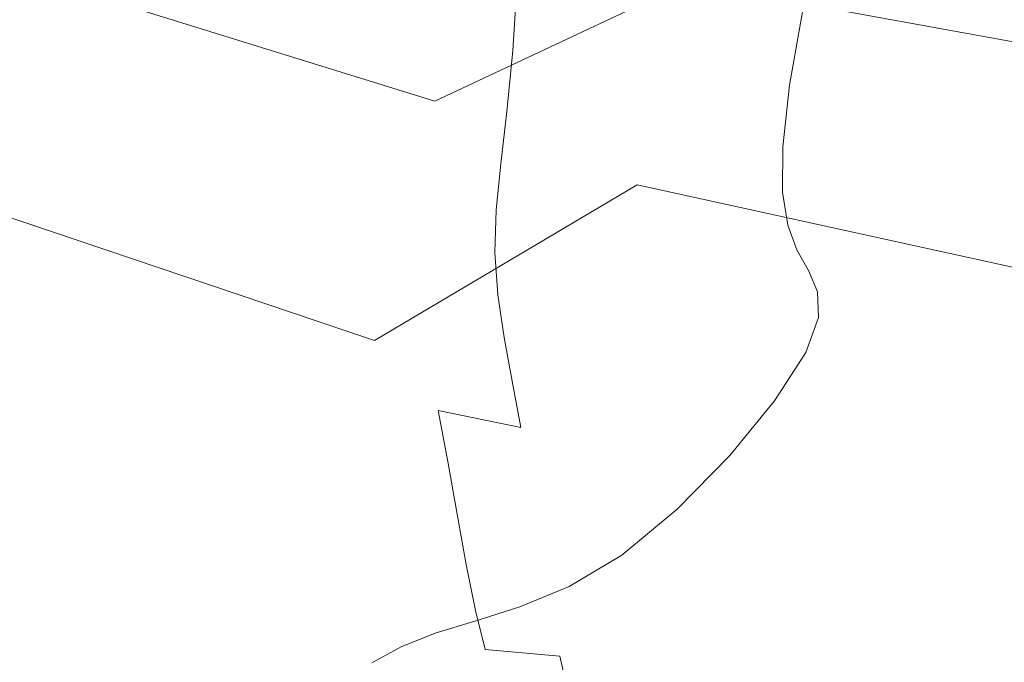
# Model space of a CAD drawing. Extents: x -800 to 1599, y -760 to 380.
# Drawn here: x -427 to -395, y -183 to -162 of the extents above; entities that cross this region are included whole.
import ezdxf

# ---------------------------------------------------------------- set-up
doc = ezdxf.new("R2010")
doc.units = 0
doc.header["$LTSCALE"] = 500
doc.header["$MEASUREMENT"] = 0
doc.layers.add('OTYLIA_CERAMIKA', color=7, linetype='Continuous')
doc.layers.add('OTYLIA_LAPY', color=7, linetype='Continuous')

msp = doc.modelspace()

# ---------------------------------------------------------------- linework, layer by layer
at = {"layer": 'OTYLIA_CERAMIKA', "lineweight": 0}
for points, invisible_edges in [([(-415.517, -20.129, -178.137), (-417.185, -21.229, -178.137), (190.193, -165.727, -177.239), (203.16, -159.907, -177.239)], 15), ([(-417.185, -21.229, -178.137), (-418.934, -22.196, -178.137), (176.764, -170, -177.239), (190.193, -165.727, -177.239)], 15), ([(-418.934, -22.196, -178.137), (-420.755, -23.025, -178.137), (162.951, -172.686, -177.239), (176.764, -170, -177.239)], 15), ([(-420.755, -23.025, -178.137), (-422.637, -23.71, -178.137), (136.142, -173.09, -177.239), (162.951, -172.686, -177.239)], 15), ([(-422.637, -23.71, -178.137), (-424.567, -24.247, -178.137), (83.728, -170.515, -177.239), (136.142, -173.09, -177.239)], 15), ([(83.728, -170.515, -177.239), (-424.567, -24.247, -178.137), (-426.533, -24.633, -178.137), (18.481, -166.445, -177.239)], 15), ([(-428.525, -24.866, -178.137), (-46.824, -162.367, -177.239), (18.481, -166.445, -177.239), (-426.533, -24.633, -178.137)], 15), ([(-396.826, -160.589, -182.841), (-395.786, -138.825, -186.062), (-384.624, -140.96, -186.064), (-383.81, -163.267, -182.716)], 15), ([(-420.4, -162.989, -177.526), (-433.237, -156.924, -177.787), (-421.897, -150.713, -183.026), (-409.575, -156.362, -182.951)], 15), ([(-426.481, -160.901, -165.03), (-439.122, -155.324, -165.03), (-446.509, -158.508, -158.344), (-433.627, -164.215, -158.344)], 13), ([(-396.826, -160.589, -182.841), (-407.076, -167.582, -177.172), (-420.4, -162.989, -177.526), (-409.575, -156.362, -182.951)], 15), ([(-383.347, -159.129, -174.684), (-395.987, -156.829, -174.684), (-405.494, -161.193, -170.573), (-392.506, -163.563, -170.573)], 15), ([(-442.418, -161.624, -171.185), (-433.237, -156.924, -177.787), (-420.4, -162.989, -177.526), (-429.142, -167.838, -170.864)], 7), ([(-426.481, -160.901, -165.03), (-413.458, -164.935, -165.03), (-405.494, -161.193, -170.573), (-418.231, -157.266, -170.573)], 15), ([(-393.444, -170.567, -176.751), (-407.076, -167.582, -177.172), (-396.826, -160.589, -182.841), (-383.81, -163.267, -182.716)], 15), ([(-426.481, -160.901, -165.03), (-433.627, -164.215, -158.344), (-420.356, -168.353, -158.344), (-413.458, -164.935, -165.03)], 7), ([(-400.177, -167.379, -165.03), (-392.506, -163.563, -170.573), (-405.494, -161.193, -170.573), (-413.458, -164.935, -165.03)], 9), ([(-420.4, -162.989, -177.526), (-407.076, -167.582, -177.172), (-415.365, -172.496, -170.456), (-429.142, -167.838, -170.864)], 15), ([(-400.177, -167.379, -165.03), (-370.17, -169.907, -165.03), (-363.158, -166.005, -170.573), (-392.506, -163.563, -170.573)], 11), ([(-440.165, -167.51, -150.81), (-426.668, -171.742, -150.811), (-420.356, -168.353, -158.344), (-433.627, -164.215, -158.344)], 15), ([(-400.177, -167.379, -165.03), (-413.458, -164.935, -165.03), (-420.356, -168.353, -158.344), (-406.822, -170.866, -158.344)], 15), ([(-400.177, -167.379, -165.03), (-406.822, -170.866, -158.344), (-376.244, -173.48, -158.344), (-370.17, -169.907, -165.03)], 15), ([(-415.365, -172.496, -170.456), (-407.076, -167.582, -177.172), (-393.444, -170.567, -176.751), (-401.289, -175.464, -169.998)], 12), ([(-415.365, -172.496, -170.456), (-422.426, -176.477, -163.013), (-436.549, -171.775, -163.406), (-429.142, -167.838, -170.864)], 7), ([(-412.903, -174.317, -150.811), (-406.822, -170.866, -158.344), (-420.356, -168.353, -158.344), (-426.668, -171.742, -150.811)], 15), ([(-393.444, -170.567, -176.751), (-363.723, -173.311, -176.499), (-370.823, -178.234, -169.734), (-401.289, -175.464, -169.998)], 14), ([(-412.903, -174.317, -150.811), (-381.802, -177.003, -150.811), (-376.244, -173.48, -158.344), (-406.822, -170.866, -158.344)], 15), ([(-412.903, -174.317, -150.811), (-426.668, -171.742, -150.811), (-433.92, -177.7, -136.583), (-419.687, -180.361, -136.691)], 15), ([(-436.549, -171.775, -163.406), (-422.426, -176.477, -163.013), (-428.865, -180.191, -154.937), (-443.29, -175.474, -155.234)], 15), ([(-408.017, -179.44, -162.584), (-422.426, -176.477, -163.013), (-415.365, -172.496, -170.456), (-401.289, -175.464, -169.998)], 15), ([(-412.903, -174.317, -150.811), (-419.687, -180.361, -136.691), (-387.786, -183.108, -136.864), (-381.802, -177.003, -150.811)], 15), ([(-370.823, -178.234, -169.734), (-376.94, -182.246, -162.346), (-408.017, -179.44, -162.584), (-401.289, -175.464, -169.998)], 15), ([(-428.865, -180.191, -154.937), (-422.426, -176.477, -163.013), (-408.017, -179.44, -162.584), (-414.167, -183.132, -154.614)], 15), ([(-428.442, -191.626, -110.246), (-419.687, -180.361, -136.691), (-433.92, -177.7, -136.583), (-443.639, -188.824, -109.816)], 15), ([(-408.017, -179.44, -162.584), (-376.94, -182.246, -162.346), (-382.529, -185.971, -154.429), (-414.167, -183.132, -154.614)], 15), ([(-420.991, -189.317, -140.201), (-436.203, -186.366, -140.286), (-428.865, -180.191, -154.937), (-414.167, -183.132, -154.614)], 15), ([(-428.442, -191.626, -110.246), (-395.139, -194.42, -110.941), (-387.786, -183.108, -136.864), (-419.687, -180.361, -136.691)], 15)]:
    msp.add_3dface(points, dxfattribs=dict(at, invisible_edges=invisible_edges))
at = {"layer": 'OTYLIA_LAPY', "lineweight": 0}
for points, invisible_edges in [([(-403.313, -158.297, -221.567), (-402.516, -160.062, -225.126), (-403.138, -162.776, -225.834), (-403.931, -160.785, -221.842)], 15), ([(-410.671, -158.6, -209.956), (-408.571, -160.032, -212.012), (-408.724, -162.468, -211.584), (-410.848, -161.058, -209.55)], 7), ([(-404.412, -163.364, -221.601), (-405.328, -161.223, -218.052), (-404.898, -158.781, -218.333), (-403.931, -160.785, -221.842)], 15), ([(-405.609, -163.704, -217.627), (-406.843, -161.71, -214.522), (-406.587, -159.247, -214.951), (-405.328, -161.223, -218.052)], 15), ([(-425.073, -162.712, -197.878), (-428.012, -162.371, -195.154), (-427.261, -159.838, -196.477), (-424.435, -160.4, -199.145)], 15), ([(-419.01, -162.127, -203.218), (-418.583, -159.932, -204.097), (-416.007, -161.034, -205.706), (-416.355, -163.145, -204.94)], 15), ([(-410.848, -161.058, -209.55), (-410.998, -163.345, -209.086), (-413.434, -162.148, -207.321), (-413.234, -159.814, -207.817)], 15), ([(-408.571, -160.032, -212.012), (-406.843, -161.71, -214.522), (-406.991, -164.114, -214.065), (-408.724, -162.468, -211.584)], 15), ([(-402.516, -160.062, -225.126), (-401.809, -161.831, -228.872), (-402.272, -164.437, -230.895), (-403.138, -162.776, -225.834)], 13), ([(-422.233, -163.331, -200.174), (-425.073, -162.712, -197.878), (-424.435, -160.4, -199.145), (-421.694, -161.187, -201.34)], 15), ([(-404.412, -163.364, -221.601), (-403.931, -160.785, -221.842), (-403.138, -162.776, -225.834), (-403.713, -165.524, -225.469)], 15), ([(-422.233, -163.331, -200.174), (-421.694, -161.187, -201.34), (-419.01, -162.127, -203.218), (-419.458, -164.136, -202.186)], 15), ([(-413.702, -164.166, -206.666), (-416.355, -163.145, -204.94), (-416.007, -161.034, -205.706), (-413.434, -162.148, -207.321)], 15), ([(-410.848, -161.058, -209.55), (-408.724, -162.468, -211.584), (-408.834, -164.697, -211.136), (-410.998, -163.345, -209.086)], 7), ([(-404.757, -165.892, -221.079), (-405.609, -163.704, -217.627), (-405.328, -161.223, -218.052), (-404.412, -163.364, -221.601)], 15), ([(-405.609, -163.704, -217.627), (-405.777, -166.066, -217.134), (-406.991, -164.114, -214.065), (-406.843, -161.71, -214.522)], 15), ([(-419.458, -164.136, -202.186), (-419.01, -162.127, -203.218), (-416.355, -163.145, -204.94), (-416.716, -165.035, -204.057)], 15), ([(-425.073, -162.712, -197.878), (-425.619, -164.883, -196.592), (-428.663, -164.788, -193.815), (-428.012, -162.371, -195.154)], 15), ([(-411.19, -165.269, -208.53), (-413.702, -164.166, -206.666), (-413.434, -162.148, -207.321), (-410.998, -163.345, -209.086)], 7), ([(-422.233, -163.331, -200.174), (-422.687, -165.317, -198.991), (-425.619, -164.883, -196.592), (-425.073, -162.712, -197.878)], 15), ([(-408.724, -162.468, -211.584), (-406.991, -164.114, -214.065), (-407.079, -166.273, -213.613), (-408.834, -164.697, -211.136)], 15), ([(-403.713, -165.524, -225.469), (-403.138, -162.776, -225.834), (-402.272, -164.437, -230.895), (-403.247, -167.604, -229.016)], 15), ([(-422.233, -163.331, -200.174), (-419.458, -164.136, -202.186), (-419.83, -165.975, -201.139), (-422.687, -165.317, -198.991)], 15), ([(-413.974, -165.935, -205.928), (-416.716, -165.035, -204.057), (-416.355, -163.145, -204.94), (-413.702, -164.166, -206.666)], 15), ([(-411.19, -165.269, -208.53), (-410.998, -163.345, -209.086), (-408.834, -164.697, -211.136), (-408.96, -166.523, -210.661)], 15), ([(-404.757, -165.892, -221.079), (-404.412, -163.364, -221.601), (-403.713, -165.524, -225.469), (-404.172, -168.155, -224.63)], 15), ([(-404.757, -165.892, -221.079), (-404.967, -168.233, -220.513), (-405.777, -166.066, -217.134), (-405.609, -163.704, -217.627)], 15), ([(-419.458, -164.136, -202.186), (-416.716, -165.035, -204.057), (-417.01, -166.746, -203.161), (-419.83, -165.975, -201.139)], 15), ([(-411.378, -166.915, -207.927), (-413.974, -165.935, -205.928), (-413.702, -164.166, -206.666), (-411.19, -165.269, -208.53)], 7), ([(-405.777, -166.066, -217.134), (-405.867, -168.148, -216.657), (-407.079, -166.273, -213.613), (-406.991, -164.114, -214.065)], 15), ([(-403.03, -169.5, -231.605), (-403.247, -167.604, -229.016), (-402.272, -164.437, -230.895), (-402.484, -166.386, -232.811)], 11), ([(-425.619, -164.883, -196.592), (-425.934, -166.863, -195.475), (-429.052, -166.982, -192.659), (-428.663, -164.788, -193.815)], 15), ([(-422.687, -165.317, -198.991), (-422.94, -167.131, -197.957), (-425.934, -166.863, -195.475), (-425.619, -164.883, -196.592)], 15), ([(-408.96, -166.523, -210.661), (-408.834, -164.697, -211.136), (-407.079, -166.273, -213.613), (-407.154, -168.007, -213.2)], 15), ([(-413.974, -165.935, -205.928), (-414.19, -167.516, -205.182), (-417.01, -166.746, -203.161), (-416.716, -165.035, -204.057)], 15), ([(-422.687, -165.317, -198.991), (-419.83, -165.975, -201.139), (-420.028, -167.66, -200.214), (-422.94, -167.131, -197.957)], 15), ([(-411.378, -166.915, -207.927), (-411.19, -165.269, -208.53), (-408.96, -166.523, -210.661), (-409.071, -168.052, -210.181)], 15), ([(-404.172, -168.155, -224.63), (-403.713, -165.524, -225.469), (-403.247, -167.604, -229.016), (-403.776, -170.378, -227.905)], 15), ([(-419.83, -165.975, -201.139), (-417.01, -166.746, -203.161), (-417.157, -168.318, -202.361), (-420.028, -167.66, -200.214)], 15), ([(-411.378, -166.915, -207.927), (-411.517, -168.369, -207.324), (-414.19, -167.516, -205.182), (-413.974, -165.935, -205.928)], 15), ([(-404.967, -168.233, -220.513), (-405.072, -170.253, -220), (-405.867, -168.148, -216.657), (-405.777, -166.066, -217.134)], 15), ([(-404.757, -165.892, -221.079), (-404.172, -168.155, -224.63), (-404.443, -170.519, -223.922), (-404.967, -168.233, -220.513)], 15), ([(-405.911, -169.791, -216.274), (-407.154, -168.007, -213.2), (-407.079, -166.273, -213.613), (-405.867, -168.148, -216.657)], 15), ([(-402.901, -171.166, -233.796), (-403.03, -169.5, -231.605), (-402.484, -166.386, -232.811), (-402.486, -167.812, -234.806)], 11), ([(-414.19, -167.516, -205.182), (-414.286, -168.977, -204.506), (-417.157, -168.318, -202.361), (-417.01, -166.746, -203.161)], 15), ([(-409.071, -168.052, -210.181), (-408.96, -166.523, -210.661), (-407.154, -168.007, -213.2), (-407.2, -169.426, -212.816)], 15), ([(-425.88, -168.593, -194.715), (-429.016, -168.847, -191.886), (-429.052, -166.982, -192.659), (-425.934, -166.863, -195.475)], 15), ([(-422.874, -168.76, -197.236), (-425.88, -168.593, -194.715), (-425.934, -166.863, -195.475), (-422.94, -167.131, -197.957)], 15), ([(-411.378, -166.915, -207.927), (-409.071, -168.052, -210.181), (-409.14, -169.385, -209.709), (-411.517, -168.369, -207.324)], 7), ([(-422.874, -168.76, -197.236), (-422.94, -167.131, -197.957), (-420.028, -167.66, -200.214), (-419.954, -169.206, -199.551)], 15), ([(-419.954, -169.206, -199.551), (-420.028, -167.66, -200.214), (-417.157, -168.318, -202.361), (-417.077, -169.793, -201.764)], 15), ([(-411.517, -168.369, -207.324), (-411.563, -169.719, -206.77), (-414.286, -168.977, -204.506), (-414.19, -167.516, -205.182)], 15), ([(-403.492, -172.454, -230.529), (-403.776, -170.378, -227.905), (-403.247, -167.604, -229.016), (-403.03, -169.5, -231.605)], 15), ([(-405.909, -171.116, -215.96), (-407.2, -169.426, -212.816), (-407.154, -168.007, -213.2), (-405.911, -169.791, -216.274)], 15), ([(-402.901, -171.166, -233.796), (-402.486, -167.812, -234.806), (-402.321, -168.849, -237.071), (-402.701, -172.551, -236.15)], 13), ([(-414.2, -170.381, -203.978), (-417.077, -169.793, -201.764), (-417.157, -168.318, -202.361), (-414.286, -168.977, -204.506)], 15), ([(-409.071, -168.052, -210.181), (-407.2, -169.426, -212.816), (-407.204, -170.647, -212.456), (-409.14, -169.385, -209.709)], 15), ([(-405.1, -171.83, -219.631), (-405.911, -169.791, -216.274), (-405.867, -168.148, -216.657), (-405.072, -170.253, -220)], 15), ([(-404.967, -168.233, -220.513), (-404.443, -170.519, -223.922), (-404.568, -172.524, -223.373), (-405.072, -170.253, -220)], 15), ([(-404.172, -168.155, -224.63), (-403.776, -170.378, -227.905), (-404.089, -172.835, -227.081), (-404.443, -170.519, -223.922)], 15), ([(-425.558, -170.18, -194.203), (-428.67, -170.51, -191.379), (-429.016, -168.847, -191.886), (-425.88, -168.593, -194.715)], 15), ([(-422.577, -170.288, -196.733), (-425.558, -170.18, -194.203), (-425.88, -168.593, -194.715), (-422.874, -168.76, -197.236)], 15), ([(-411.517, -168.369, -207.324), (-409.14, -169.385, -209.709), (-409.135, -170.626, -209.266), (-411.563, -169.719, -206.77)], 7), ([(-422.577, -170.288, -196.733), (-422.874, -168.76, -197.236), (-419.954, -169.206, -199.551), (-419.683, -170.685, -199.069)], 15), ([(-402.701, -172.551, -236.15), (-402.321, -168.849, -237.071), (-402.033, -169.628, -239.792), (-402.44, -173.72, -238.916)], 13), ([(-419.683, -170.685, -199.069), (-419.954, -169.206, -199.551), (-417.077, -169.793, -201.764), (-416.833, -171.229, -201.307)], 15), ([(-411.468, -171.05, -206.306), (-414.2, -170.381, -203.978), (-414.286, -168.977, -204.506), (-411.563, -169.719, -206.77)], 7), ([(-409.14, -169.385, -209.709), (-407.204, -170.647, -212.456), (-407.15, -171.785, -212.114), (-409.135, -170.626, -209.266)], 15), ([(-405.909, -171.116, -215.96), (-405.858, -172.238, -215.686), (-407.204, -170.647, -212.456), (-407.2, -169.426, -212.816)], 15), ([(-403.265, -174.362, -232.87), (-403.492, -172.454, -230.529), (-403.03, -169.5, -231.605), (-402.901, -171.166, -233.796)], 15), ([(-413.982, -171.773, -203.545), (-416.833, -171.229, -201.307), (-417.077, -169.793, -201.764), (-414.2, -170.381, -203.978)], 15), ([(-411.468, -171.05, -206.306), (-411.563, -169.719, -206.77), (-409.135, -170.626, -209.266), (-409.027, -171.88, -208.87)], 15), ([(-405.061, -173.081, -219.365), (-405.909, -171.116, -215.96), (-405.911, -169.791, -216.274), (-405.1, -171.83, -219.631)], 15), ([(-402.128, -174.743, -242.34), (-402.44, -173.72, -238.916), (-402.033, -169.628, -239.792), (-401.665, -170.285, -243.16)], 11), ([(-425.558, -170.18, -194.203), (-425.068, -171.731, -193.832), (-428.131, -172.102, -191.025), (-428.67, -170.51, -191.379)], 15), ([(-422.577, -170.288, -196.733), (-422.135, -171.802, -196.354), (-425.068, -171.731, -193.832), (-425.558, -170.18, -194.203)], 15), ([(-422.577, -170.288, -196.733), (-419.683, -170.685, -199.069), (-419.289, -172.168, -198.686), (-422.135, -171.802, -196.354)], 15), ([(-411.273, -172.393, -205.901), (-413.982, -171.773, -203.545), (-414.2, -170.381, -203.978), (-411.468, -171.05, -206.306)], 7), ([(-405.1, -171.83, -219.631), (-405.072, -170.253, -220), (-404.568, -172.524, -223.373), (-404.588, -174.071, -223.011)], 15), ([(-404.443, -170.519, -223.922), (-404.089, -172.835, -227.081), (-404.23, -174.892, -226.51), (-404.568, -172.524, -223.373)], 15), ([(-403.492, -172.454, -230.529), (-403.789, -175.087, -229.708), (-404.089, -172.835, -227.081), (-403.776, -170.378, -227.905)], 15), ([(-401.919, -175.741, -246.406), (-402.128, -174.743, -242.34), (-401.665, -170.285, -243.16), (-401.383, -170.954, -247.153)], 11), ([(-419.683, -170.685, -199.069), (-416.833, -171.229, -201.307), (-416.487, -172.682, -200.923), (-419.289, -172.168, -198.686)], 15), ([(-409.027, -171.88, -208.87), (-409.135, -170.626, -209.266), (-407.15, -171.785, -212.114), (-407.023, -172.953, -211.782)], 15), ([(-405.858, -172.238, -215.686), (-405.755, -173.276, -215.429), (-407.15, -171.785, -212.114), (-407.204, -170.647, -212.456)], 15), ([(-411.273, -172.393, -205.901), (-411.468, -171.05, -206.306), (-409.027, -171.88, -208.87), (-408.847, -173.164, -208.497)], 15), ([(-405.061, -173.081, -219.365), (-404.963, -174.122, -219.16), (-405.858, -172.238, -215.686), (-405.909, -171.116, -215.96)], 15), ([(-401.919, -175.741, -246.406), (-401.383, -170.954, -247.153), (-401.357, -171.772, -251.753), (-401.966, -176.834, -251.094)], 13), ([(-413.982, -171.773, -203.545), (-413.684, -173.197, -203.16), (-416.487, -172.682, -200.923), (-416.833, -171.229, -201.307)], 15), ([(-403.265, -174.362, -232.87), (-402.901, -171.166, -233.796), (-402.701, -172.551, -236.15), (-403.04, -176.08, -235.298)], 15), ([(-425.068, -171.731, -193.832), (-424.51, -173.347, -193.496), (-427.512, -173.752, -190.709), (-428.131, -172.102, -191.025)], 15), ([(-422.135, -171.802, -196.354), (-421.636, -173.388, -196.002), (-424.51, -173.347, -193.496), (-425.068, -171.731, -193.832)], 15), ([(-422.135, -171.802, -196.354), (-419.289, -172.168, -198.686), (-418.848, -173.726, -198.321), (-421.636, -173.388, -196.002)], 15), ([(-411.273, -172.393, -205.901), (-411.017, -173.78, -205.519), (-413.684, -173.197, -203.16), (-413.982, -171.773, -203.545)], 15), ([(-408.847, -173.164, -208.497), (-409.027, -171.88, -208.87), (-407.023, -172.953, -211.782), (-406.843, -174.161, -211.449)], 15), ([(-405.6, -174.35, -215.161), (-407.023, -172.953, -211.782), (-407.15, -171.785, -212.114), (-405.755, -173.276, -215.429)], 15), ([(-405.061, -173.081, -219.365), (-405.1, -171.83, -219.631), (-404.588, -174.071, -223.011), (-404.521, -175.281, -222.784)], 15), ([(-401.966, -176.834, -251.094), (-401.357, -171.772, -251.753), (-401.754, -172.874, -256.943), (-402.423, -178.143, -256.39)], 13), ([(-419.289, -172.168, -198.686), (-416.487, -172.682, -200.923), (-416.102, -174.211, -200.546), (-418.848, -173.726, -198.321)], 15), ([(-404.963, -174.122, -219.16), (-404.815, -175.076, -218.978), (-405.755, -173.276, -215.429), (-405.858, -172.238, -215.686)], 15), ([(-413.684, -173.197, -203.16), (-413.356, -174.698, -202.771), (-416.102, -174.211, -200.546), (-416.487, -172.682, -200.923)], 15), ([(-411.273, -172.393, -205.901), (-408.847, -173.164, -208.497), (-408.622, -174.498, -208.125), (-411.017, -173.78, -205.519)], 7), ([(-404.588, -174.071, -223.011), (-404.568, -172.524, -223.373), (-404.23, -174.892, -226.51), (-404.242, -176.466, -226.161)], 15), ([(-403.265, -174.362, -232.87), (-403.53, -177.242, -232.107), (-403.789, -175.087, -229.708), (-403.492, -172.454, -230.529)], 15), ([(-403.04, -176.08, -235.298), (-402.701, -172.551, -236.15), (-402.44, -173.72, -238.916), (-402.804, -177.618, -238.104)], 15), ([(-405.405, -175.462, -214.876), (-406.843, -174.161, -211.449), (-407.023, -172.953, -211.782), (-405.6, -174.35, -215.161)], 15), ([(-403.789, -175.087, -229.708), (-403.931, -177.292, -229.141), (-404.23, -174.892, -226.51), (-404.089, -172.835, -227.081)], 15), ([(-403.445, -179.791, -262.271), (-402.423, -178.143, -256.39), (-401.754, -172.874, -256.943), (-402.741, -174.398, -262.702)], 11), ([(-411.017, -173.78, -205.519), (-410.74, -175.241, -205.124), (-413.356, -174.698, -202.771), (-413.684, -173.197, -203.16)], 15), ([(-408.847, -173.164, -208.497), (-406.843, -174.161, -211.449), (-406.633, -175.421, -211.099), (-408.622, -174.498, -208.125)], 15), ([(-404.626, -176.058, -218.772), (-405.6, -174.35, -215.161), (-405.755, -173.276, -215.429), (-404.815, -175.076, -218.978)], 15), ([(-405.061, -173.081, -219.365), (-404.521, -175.281, -222.784), (-404.383, -176.27, -222.64), (-404.963, -174.122, -219.16)], 15), ([(-423.984, -175.138, -193.087), (-426.928, -175.588, -190.315), (-427.512, -173.752, -190.709), (-424.51, -173.347, -193.496)], 15), ([(-421.167, -175.134, -195.582), (-423.984, -175.138, -193.087), (-424.51, -173.347, -193.496), (-421.636, -173.388, -196.002)], 15), ([(-421.167, -175.134, -195.582), (-421.636, -173.388, -196.002), (-418.848, -173.726, -198.321), (-418.433, -175.43, -197.893)], 15), ([(-418.433, -175.43, -197.893), (-418.848, -173.726, -198.321), (-416.102, -174.211, -200.546), (-415.741, -175.873, -200.111)], 15), ([(-411.017, -173.78, -205.519), (-408.622, -174.498, -208.125), (-408.383, -175.903, -207.731), (-410.74, -175.241, -205.124)], 7), ([(-402.544, -178.986, -241.581), (-402.804, -177.618, -238.104), (-402.44, -173.72, -238.916), (-402.128, -174.743, -242.34)], 15), ([(-413.05, -176.316, -202.331), (-415.741, -175.873, -200.111), (-416.102, -174.211, -200.546), (-413.356, -174.698, -202.771)], 15), ([(-405.405, -175.462, -214.876), (-405.187, -176.616, -214.564), (-406.633, -175.421, -211.099), (-406.843, -174.161, -211.449)], 15), ([(-404.963, -174.122, -219.16), (-404.383, -176.27, -222.64), (-404.193, -177.156, -222.523), (-404.815, -175.076, -218.978)], 15), ([(-404.521, -175.281, -222.784), (-404.588, -174.071, -223.011), (-404.242, -176.466, -226.161), (-404.15, -177.677, -225.971)], 15), ([(-408.622, -174.498, -208.125), (-406.633, -175.421, -211.099), (-406.413, -176.742, -210.721), (-408.383, -175.903, -207.731)], 15), ([(-404.405, -177.065, -218.542), (-405.405, -175.462, -214.876), (-405.6, -174.35, -215.161), (-404.626, -176.058, -218.772)], 15), ([(-404.867, -181.583, -268.257), (-403.445, -179.791, -262.271), (-402.741, -174.398, -262.702), (-404.151, -176.12, -268.565)], 11), ([(-403.265, -174.362, -232.87), (-403.04, -176.08, -235.298), (-403.298, -179.266, -234.58), (-403.53, -177.242, -232.107)], 15), ([(-410.481, -176.81, -204.681), (-413.05, -176.316, -202.331), (-413.356, -174.698, -202.771), (-410.74, -175.241, -205.124)], 9), ([(-402.402, -180.291, -245.713), (-402.544, -178.986, -241.581), (-402.128, -174.743, -242.34), (-401.919, -175.741, -246.406)], 15), ([(-423.472, -176.991, -192.658), (-426.357, -177.484, -189.908), (-426.928, -175.588, -190.315), (-423.984, -175.138, -193.087)], 15), ([(-420.71, -176.941, -195.138), (-423.472, -176.991, -192.658), (-423.984, -175.138, -193.087), (-421.167, -175.134, -195.582)], 15), ([(-420.71, -176.941, -195.138), (-421.167, -175.134, -195.582), (-418.433, -175.43, -197.893), (-418.031, -177.186, -197.44)], 15), ([(-404.626, -176.058, -218.772), (-404.815, -175.076, -218.978), (-404.193, -177.156, -222.523), (-403.969, -178.058, -222.383)], 15), ([(-403.93, -178.964, -228.82), (-404.242, -176.466, -226.161), (-404.23, -174.892, -226.51), (-403.931, -177.292, -229.141)], 15), ([(-403.53, -177.242, -232.107), (-403.667, -179.662, -231.56), (-403.931, -177.292, -229.141), (-403.789, -175.087, -229.708)], 15), ([(-418.031, -177.186, -197.44), (-418.433, -175.43, -197.893), (-415.741, -175.873, -200.111), (-415.393, -177.577, -199.651)], 15), ([(-410.481, -176.81, -204.681), (-410.74, -175.241, -205.124), (-408.383, -175.903, -207.731), (-408.158, -177.399, -207.293)], 15), ([(-405.187, -176.616, -214.564), (-404.961, -177.815, -214.22), (-406.413, -176.742, -210.721), (-406.633, -175.421, -211.099)], 15), ([(-404.405, -177.065, -218.542), (-404.165, -178.099, -218.282), (-405.187, -176.616, -214.564), (-405.405, -175.462, -214.876)], 15), ([(-404.521, -175.281, -222.784), (-404.15, -177.677, -225.971), (-403.979, -178.647, -225.883), (-404.383, -176.27, -222.64)], 15), ([(-429.407, -178.566, -186.799), (-430.04, -176.635, -187.176), (-426.928, -175.588, -190.315), (-426.357, -177.484, -189.908)], 15), ([(-402.402, -180.291, -245.713), (-401.919, -175.741, -246.406), (-401.966, -176.834, -251.094), (-402.517, -181.639, -250.482)], 15), ([(-412.755, -177.969, -201.861), (-415.393, -177.577, -199.651), (-415.741, -175.873, -200.111), (-413.05, -176.316, -202.331)], 15), ([(-408.158, -177.399, -207.293), (-408.383, -175.903, -207.731), (-406.413, -176.742, -210.721), (-406.204, -178.133, -210.301)], 15), ([(-404.405, -177.065, -218.542), (-404.626, -176.058, -218.772), (-403.969, -178.058, -222.383), (-403.717, -178.969, -222.214)], 15), ([(-403.04, -176.08, -235.298), (-402.804, -177.618, -238.104), (-403.081, -181.128, -237.424), (-403.298, -179.266, -234.58)], 15), ([(-410.234, -178.399, -204.208), (-412.755, -177.969, -201.861), (-413.05, -176.316, -202.331), (-410.481, -176.81, -204.681)], 13), ([(-404.867, -181.583, -268.257), (-404.151, -176.12, -268.565), (-405.813, -177.818, -274.063), (-406.527, -183.325, -273.859)], 13), ([(-404.383, -176.27, -222.64), (-403.979, -178.647, -225.883), (-403.753, -179.493, -225.832), (-404.193, -177.156, -222.523)], 15), ([(-404.165, -178.099, -218.282), (-403.915, -179.156, -217.986), (-404.961, -177.815, -214.22), (-405.187, -176.616, -214.564)], 15), ([(-403.814, -180.231, -228.679), (-404.15, -177.677, -225.971), (-404.242, -176.466, -226.161), (-403.93, -178.964, -228.82)], 15), ([(-423.472, -176.991, -192.658), (-422.952, -178.801, -192.262), (-425.773, -179.311, -189.549), (-426.357, -177.484, -189.908)], 15), ([(-420.71, -176.941, -195.138), (-420.25, -178.712, -194.717), (-422.952, -178.801, -192.262), (-423.472, -176.991, -192.658)], 15), ([(-420.71, -176.941, -195.138), (-418.031, -177.186, -197.44), (-417.629, -178.903, -196.999), (-420.25, -178.712, -194.717)], 15), ([(-410.234, -178.399, -204.208), (-410.481, -176.81, -204.681), (-408.158, -177.399, -207.293), (-407.944, -178.905, -206.826)], 15), ([(-404.741, -179.061, -213.835), (-406.204, -178.133, -210.301), (-406.413, -176.742, -210.721), (-404.961, -177.815, -214.22)], 15), ([(-402.517, -181.639, -250.482), (-401.966, -176.834, -251.094), (-402.423, -178.143, -256.39), (-403.031, -183.142, -255.873)], 15), ([(-418.031, -177.186, -197.44), (-415.393, -177.577, -199.651), (-415.047, -179.234, -199.194), (-417.629, -178.903, -196.999)], 15), ([(-404.405, -177.065, -218.542), (-403.717, -178.969, -222.214), (-403.446, -179.884, -222.014), (-404.165, -178.099, -218.282)], 15), ([(-403.969, -178.058, -222.383), (-404.193, -177.156, -222.523), (-403.753, -179.493, -225.832), (-403.496, -180.339, -225.759)], 15), ([(-403.651, -181.478, -231.276), (-403.93, -178.964, -228.82), (-403.931, -177.292, -229.141), (-403.667, -179.662, -231.56)], 15), ([(-403.53, -177.242, -232.107), (-403.298, -179.266, -234.58), (-403.434, -181.937, -234.062), (-403.667, -179.662, -231.56)], 15), ([(-429.407, -178.566, -186.799), (-426.357, -177.484, -189.908), (-425.773, -179.311, -189.549), (-428.755, -180.382, -186.489)], 15), ([(-412.755, -177.969, -201.861), (-412.466, -179.566, -201.39), (-415.047, -179.234, -199.194), (-415.393, -177.577, -199.651)], 15), ([(-407.944, -178.905, -206.826), (-408.158, -177.399, -207.293), (-406.204, -178.133, -210.301), (-406.003, -179.526, -209.851)], 15), ([(-402.544, -178.986, -241.581), (-402.865, -182.795, -240.946), (-403.081, -181.128, -237.424), (-402.804, -177.618, -238.104)], 15), ([(-410.234, -178.399, -204.208), (-409.993, -179.926, -203.726), (-412.466, -179.566, -201.39), (-412.755, -177.969, -201.861)], 11), ([(-406.527, -183.325, -273.859), (-405.813, -177.818, -274.063), (-407.56, -179.269, -278.73), (-408.261, -184.822, -278.593)], 13), ([(-403.666, -180.235, -217.649), (-404.741, -179.061, -213.835), (-404.961, -177.815, -214.22), (-403.915, -179.156, -217.986)], 15), ([(-403.814, -180.231, -228.679), (-403.614, -181.22, -228.651), (-403.979, -178.647, -225.883), (-404.15, -177.677, -225.971)], 15), ([(-404.527, -180.3, -213.419), (-406.003, -179.526, -209.851), (-406.204, -178.133, -210.301), (-404.741, -179.061, -213.835)], 15), ([(-404.165, -178.099, -218.282), (-403.446, -179.884, -222.014), (-403.163, -180.797, -221.775), (-403.915, -179.156, -217.986)], 15), ([(-404.084, -184.906, -261.869), (-403.031, -183.142, -255.873), (-402.423, -178.143, -256.39), (-403.445, -179.791, -262.271)], 15), ([(-403.717, -178.969, -222.214), (-403.969, -178.058, -222.383), (-403.496, -180.339, -225.759), (-403.214, -181.172, -225.655)], 15), ([(-410.234, -178.399, -204.208), (-407.944, -178.905, -206.826), (-407.739, -180.344, -206.342), (-409.993, -179.926, -203.726)], 15), ([(-422.952, -178.801, -192.262), (-422.405, -180.457, -191.952), (-425.154, -180.942, -189.3), (-425.773, -179.311, -189.549)], 15), ([(-420.25, -178.712, -194.717), (-419.77, -180.348, -194.361), (-422.405, -180.457, -191.952), (-422.952, -178.801, -192.262)], 15), ([(-420.25, -178.712, -194.717), (-417.629, -178.903, -196.999), (-417.212, -180.487, -196.609), (-419.77, -180.348, -194.361)], 15), ([(-417.629, -178.903, -196.999), (-415.047, -179.234, -199.194), (-414.692, -180.753, -198.774), (-417.212, -180.487, -196.609)], 15), ([(-407.944, -178.905, -206.826), (-406.003, -179.526, -209.851), (-405.811, -180.85, -209.381), (-407.739, -180.344, -206.342)], 15), ([(-403.614, -181.22, -228.651), (-403.358, -182.062, -228.669), (-403.753, -179.493, -225.832), (-403.979, -178.647, -225.883)], 15), ([(-403.42, -181.294, -217.281), (-404.527, -180.3, -213.419), (-404.741, -179.061, -213.835), (-403.666, -180.235, -217.649)], 15), ([(-403.515, -182.833, -231.185), (-403.814, -180.231, -228.679), (-403.93, -178.964, -228.82), (-403.651, -181.478, -231.276)], 15), ([(-403.666, -180.235, -217.649), (-403.915, -179.156, -217.986), (-403.163, -180.797, -221.775), (-402.877, -181.703, -221.496)], 15), ([(-403.717, -178.969, -222.214), (-403.214, -181.172, -225.655), (-402.912, -181.986, -225.521), (-403.446, -179.884, -222.014)], 15), ([(-402.402, -180.291, -245.713), (-402.78, -184.363, -245.13), (-402.865, -182.795, -240.946), (-402.544, -178.986, -241.581)], 15), ([(-428.755, -180.382, -186.489), (-425.773, -179.311, -189.549), (-425.154, -180.942, -189.3), (-428.056, -181.925, -186.322)], 15), ([(-412.466, -179.566, -201.39), (-412.172, -181.018, -200.941), (-414.692, -180.753, -198.774), (-415.047, -179.234, -199.194)], 15), ([(-409.906, -185.881, -281.973), (-408.261, -184.822, -278.593), (-407.56, -179.269, -278.73), (-409.222, -180.253, -282.101)], 11), ([(-404.527, -180.3, -213.419), (-404.319, -181.47, -212.981), (-405.811, -180.85, -209.381), (-406.003, -179.526, -209.851)], 15), ([(-403.075, -182.884, -228.663), (-403.496, -180.339, -225.759), (-403.753, -179.493, -225.832), (-403.358, -182.062, -228.669)], 15), ([(-403.298, -179.266, -234.58), (-403.081, -181.128, -237.424), (-403.228, -184.055, -236.943), (-403.434, -181.937, -234.062)], 15), ([(-409.993, -179.926, -203.726), (-409.753, -181.306, -203.252), (-412.172, -181.018, -200.941), (-412.466, -179.566, -201.39)], 11), ([(-405.518, -186.763, -267.968), (-404.084, -184.906, -261.869), (-403.445, -179.791, -262.271), (-404.867, -181.583, -268.257)], 15), ([(-403.651, -181.478, -231.276), (-403.667, -179.662, -231.56), (-403.434, -181.937, -234.062), (-403.408, -183.921, -233.815)], 15), ([(-409.993, -179.926, -203.726), (-407.739, -180.344, -206.342), (-407.537, -181.636, -205.858), (-409.753, -181.306, -203.252)], 15), ([(-403.446, -179.884, -222.014), (-402.912, -181.986, -225.521), (-402.595, -182.771, -225.348), (-403.163, -180.797, -221.775)], 15), ([(-421.811, -181.852, -191.781), (-424.474, -182.249, -189.225), (-425.154, -180.942, -189.3), (-422.405, -180.457, -191.952)], 15), ([(-419.253, -181.753, -194.117), (-421.811, -181.852, -191.781), (-422.405, -180.457, -191.952), (-419.77, -180.348, -194.361)], 15), ([(-419.253, -181.753, -194.117), (-419.77, -180.348, -194.361), (-417.212, -180.487, -196.609), (-416.767, -181.848, -196.307)], 15), ([(-411.456, -186.653, -284.371), (-409.906, -185.881, -281.973), (-409.222, -180.253, -282.101), (-410.775, -180.902, -284.519)], 11), ([(-407.739, -180.344, -206.342), (-405.811, -180.85, -209.381), (-405.625, -182.033, -208.901), (-407.537, -181.636, -205.858)], 15), ([(-403.42, -181.294, -217.281), (-403.177, -182.292, -216.891), (-404.319, -181.47, -212.981), (-404.527, -180.3, -213.419)], 15), ([(-403.515, -182.833, -231.185), (-403.291, -183.868, -231.215), (-403.614, -181.22, -228.651), (-403.814, -180.231, -228.679)], 15), ([(-403.42, -181.294, -217.281), (-403.666, -180.235, -217.649), (-402.877, -181.703, -221.496), (-402.588, -182.578, -221.184)], 15), ([(-402.769, -183.674, -228.631), (-403.214, -181.172, -225.655), (-403.496, -180.339, -225.759), (-403.075, -182.884, -228.663)], 15), ([(-402.402, -180.291, -245.713), (-402.517, -181.639, -250.482), (-402.954, -185.932, -249.962), (-402.78, -184.363, -245.13)], 15), ([(-416.767, -181.848, -196.307), (-417.212, -180.487, -196.609), (-414.692, -180.753, -198.774), (-414.317, -182.044, -198.422)], 15), ([(-411.867, -182.239, -200.538), (-414.317, -182.044, -198.422), (-414.692, -180.753, -198.774), (-412.172, -181.018, -200.941)], 15), ([(-427.281, -183.04, -186.376), (-428.056, -181.925, -186.322), (-425.154, -180.942, -189.3), (-424.474, -182.249, -189.225)], 15), ([(-411.456, -186.653, -284.371), (-410.775, -180.902, -284.519), (-412.192, -181.347, -286.331), (-412.905, -187.29, -286.151)], 13), ([(-409.509, -182.453, -202.808), (-411.867, -182.239, -200.538), (-412.172, -181.018, -200.941), (-409.753, -181.306, -203.252)], 13), ([(-404.319, -181.47, -212.981), (-404.117, -182.517, -212.531), (-405.625, -182.033, -208.901), (-405.811, -180.85, -209.381)], 15), ([(-402.877, -181.703, -221.496), (-403.163, -180.797, -221.775), (-402.595, -182.771, -225.348), (-402.268, -183.518, -225.13)], 15), ([(-412.905, -187.29, -286.151), (-412.192, -181.347, -286.331), (-413.449, -181.723, -287.886), (-414.249, -187.943, -287.687)], 13), ([(-409.509, -182.453, -202.808), (-409.753, -181.306, -203.252), (-407.537, -181.636, -205.858), (-407.337, -182.703, -205.385)], 15), ([(-403.291, -183.868, -231.215), (-403.012, -184.726, -231.294), (-403.358, -182.062, -228.669), (-403.614, -181.22, -228.651)], 15), ([(-403.42, -181.294, -217.281), (-402.588, -182.578, -221.184), (-402.297, -183.399, -220.852), (-403.177, -182.292, -216.891)], 15), ([(-402.865, -182.795, -240.946), (-403.043, -185.953, -240.494), (-403.228, -184.055, -236.943), (-403.081, -181.128, -237.424)], 15), ([(-402.769, -183.674, -228.631), (-402.442, -184.421, -228.563), (-402.912, -181.986, -225.521), (-403.214, -181.172, -225.655)], 15), ([(-407.337, -182.703, -205.385), (-407.537, -181.636, -205.858), (-405.625, -182.033, -208.901), (-405.443, -183.007, -208.424)], 15), ([(-405.518, -186.763, -267.968), (-404.867, -181.583, -268.257), (-406.527, -183.325, -273.859), (-407.174, -188.545, -273.667)], 15), ([(-403.177, -182.292, -216.891), (-402.937, -183.188, -216.486), (-404.117, -182.517, -212.531), (-404.319, -181.47, -212.981)], 15), ([(-403.515, -182.833, -231.185), (-403.651, -181.478, -231.276), (-403.408, -183.921, -233.815), (-403.256, -185.378, -233.765)], 15), ([(-402.517, -181.639, -250.482), (-403.031, -183.142, -255.873), (-403.516, -187.599, -255.431), (-402.954, -185.932, -249.962)], 15), ([(-402.588, -182.578, -221.184), (-402.877, -181.703, -221.496), (-402.268, -183.518, -225.13), (-401.934, -184.221, -224.882)], 15), ([(-421.252, -183.195, -191.673), (-423.833, -183.484, -189.22), (-424.474, -182.249, -189.225), (-421.811, -181.852, -191.781)], 15), ([(-418.769, -183.103, -193.929), (-421.252, -183.195, -191.673), (-421.811, -181.852, -191.781), (-419.253, -181.753, -194.117)], 15), ([(-418.769, -183.103, -193.929), (-419.253, -181.753, -194.117), (-416.767, -181.848, -196.307), (-416.35, -183.143, -196.051)], 15), ([(-416.35, -183.143, -196.051), (-416.767, -181.848, -196.307), (-414.317, -182.044, -198.422), (-413.964, -183.248, -198.106)], 15), ([(-415.481, -188.766, -289.347), (-414.249, -187.943, -287.687), (-413.449, -181.723, -287.886), (-414.52, -182.16, -289.528)], 11), ([(-403.408, -183.921, -233.815), (-403.434, -181.937, -234.062), (-403.228, -184.055, -236.943), (-403.201, -186.205, -236.724)], 15), ([(-402.442, -184.421, -228.563), (-402.098, -185.11, -228.457), (-402.595, -182.771, -225.348), (-402.912, -181.986, -225.521)], 15), ([(-426.543, -184.037, -186.5), (-427.281, -183.04, -186.376), (-424.474, -182.249, -189.225), (-423.833, -183.484, -189.22)], 15), ([(-416.58, -189.714, -291.096), (-415.481, -188.766, -289.347), (-414.52, -182.16, -289.528), (-415.443, -182.668, -291.233)], 11), ([(-411.578, -183.355, -200.162), (-413.964, -183.248, -198.106), (-414.317, -182.044, -198.422), (-411.867, -182.239, -200.538)], 15), ([(-409.276, -183.478, -202.381), (-411.578, -183.355, -200.162), (-411.867, -182.239, -200.538), (-409.509, -182.453, -202.808)], 3), ([(-403.921, -183.383, -212.077), (-405.443, -183.007, -208.424), (-405.625, -182.033, -208.901), (-404.117, -182.517, -212.531)], 15), ([(-402.71, -185.55, -231.352), (-403.075, -182.884, -228.663), (-403.358, -182.062, -228.669), (-403.012, -184.726, -231.294)], 15), ([(-403.177, -182.292, -216.891), (-402.297, -183.399, -220.852), (-402.007, -184.141, -220.509), (-402.937, -183.188, -216.486)], 15), ([(-409.276, -183.478, -202.381), (-409.509, -182.453, -202.808), (-407.337, -182.703, -205.385), (-407.144, -183.637, -204.921)], 15), ([(-402.702, -183.94, -216.08), (-403.921, -183.383, -212.077), (-404.117, -182.517, -212.531), (-402.937, -183.188, -216.486)], 15), ([(-402.588, -182.578, -221.184), (-401.934, -184.221, -224.882), (-401.594, -184.877, -224.614), (-402.297, -183.399, -220.852)], 15)]:
    msp.add_3dface(points, dxfattribs=dict(at, invisible_edges=invisible_edges))

doc.saveas('drawing.dxf')
